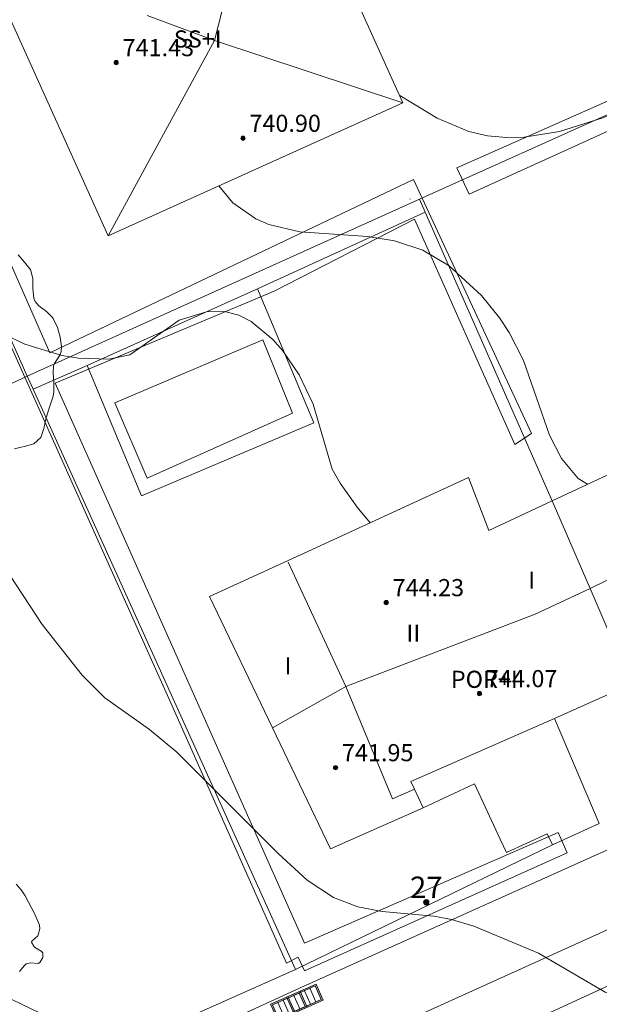
# Model space of a CAD drawing. Units: millimetres. Extents: x 424000 to 425003, y 4489999 to 4490501.
# Drawn here: x 424662 to 424689, y 4490295 to 4490341 of the extents above; entities that cross this region are included whole.
import ezdxf

# ---------------------------------------------------------------- set-up
doc = ezdxf.new("R2010")
doc.units = ezdxf.units.MM
doc.header["$MEASUREMENT"] = 0
for name, color, linetype, lineweight in [('f012003p_num_plantas', 252, 'Continuous', 9), ('f022001p_portal', 7, 'Continuous', 9), ('f022001p_portal_texto', 7, 'Continuous', 9), ('f040024s_piscina', 140, 'Continuous', 9), ('f050002l_curvanivel_cgn', 23, 'Continuous', 9), ('f050002l_curvanivel_mae', 213, 'Continuous', 9), ('f050009p_puntocotaconstruccionelevada', 211, 'Continuous', 9), ('f060140s_arboladourbano', 92, 'Continuous', 9), ('f070045l_muro_tap', 11, 'MURO2', 9), ('f070045l_puerta', 11, 'Continuous', 9), ('f070047l_seto', 91, 'Continuous', 9), ('f070048l_alambrada', 7, 'ALAMBRADA_3', 9), ('f070056l_edificacion_med', 221, 'Continuous', 9), ('f070056s_edificacion_edi', 240, 'Continuous', 9), ('f070058l_elementoconstruido_bordillo', 30, 'Continuous', 9), ('f081051p_bolardo', 7, 'Continuous', 9), ('f081058p_imbornal', 7, 'Continuous', 9)]:
    doc.layers.add(name, color=color, linetype=linetype, lineweight=lineweight)
doc.styles.get("Standard").update_dxf_attribs({"font": 'arial.ttf'})
doc.styles.add('Style-s7210005_h', font='txt')
doc.linetypes.add('ALAMBRADA_3', pattern='A,6.1e-05,[1,alambrada_3.shx,S=1,R=0,X=0,Y=0],-6.119413', length=6.119474)
doc.linetypes.add('MURO2', pattern='A,3.1e-05,[1,muro2.shx,S=1,R=0,X=0,Y=0],-3.058844', length=3.058875)

# ---------------------------------------------------------------- blocks, each defined once
blk = doc.blocks.new('punto_cota_construccion_elevada')
at = {"layer": 'f050009p_puntocotaconstruccionelevada'}
h = blk.add_hatch(color=256, dxfattribs=at)
h.dxf.hatch_style = 1
edge = h.paths.add_edge_path()
edge.add_arc((0, 0), 0.1, 0, 360)
blk.add_circle((0, 0), 0.1, dxfattribs=at)
blk = doc.blocks.new('imbornal_izq')
at = {"layer": 'f081051p_bolardo'}
h = blk.add_hatch(color=256, dxfattribs=at)
h.dxf.hatch_style = 1
h.paths.add_polyline_path([(0, 0), (0, -0.821), (1.499, -0.821), (1.499, 0)])
h.paths.add_polyline_path([(1.434, -0.065), (1.434, -0.756), (0.065, -0.756), (0.065, -0.065)], flags=16)
for p, q in [((0, 0), (1.499, 0)), ((0, -0.821), (0, 0)), ((1.499, 0), (1.499, -0.821)), ((1.499, -0.821), (0, -0.821))]:
    blk.add_line(p, q, dxfattribs=at)
blk.add_lwpolyline([(0.065, -0.065), (1.434, -0.065), (1.434, -0.756), (0.065, -0.756)], close=True, dxfattribs=at)
for points in [[(0.339, -0.065), (0.339, -0.756)], [(0.612, -0.065), (0.612, -0.756)], [(0.886, -0.065), (0.886, -0.756)], [(1.16, -0.065), (1.16, -0.756)]]:
    blk.add_lwpolyline(points, dxfattribs=at)
for p in [(0.339, -0.065), (0.612, -0.065), (0.886, -0.065), (1.16, -0.065)]:
    blk.add_point(p, dxfattribs=at)
blk = doc.blocks.new('portal_catastro')
at = {"layer": 'f022001p_portal'}
h = blk.add_hatch(color=256, dxfattribs=at)
h.dxf.hatch_style = 1
edge = h.paths.add_edge_path()
edge.add_arc((0, 0), 0.125, 0, 360)
blk.add_circle((0, 0), 0.125, dxfattribs=at)

msp = doc.modelspace()

# ---------------------------------------------------------------- linework, layer by layer
at = {"layer": 'f040024s_piscina'}
msp.add_polyline3d([(424668.101, 4490319.441, 737.23), (424666.591, 4490322.951, 737.846), (424673.481, 4490325.901, 737.23), (424674.871, 4490322.481, 737.23)], close=True, dxfattribs=at)
at = {"layer": 'f050002l_curvanivel_cgn'}
for points in [[(424688.635, 4490319.156, 736), (424688.199, 4490319.427, 736), (424687.41, 4490320.366, 736), (424686.861, 4490321.443, 736), (424685.639, 4490324.929, 736), (424684.974, 4490326.238, 736), (424684.524, 4490326.93, 736), (424683.685, 4490327.971, 736), (424682.182, 4490329.35, 736), (424680.95, 4490330.076, 736), (424679.63, 4490330.512, 736), (424678.387, 4490330.717, 736), (424675.212, 4490330.935, 736), (424673.767, 4490331.275, 736), (424673.165, 4490331.546, 736), (424672.091, 4490332.296, 736), (424671.443, 4490333.074, 736)], [(424663.079, 4490294.494, 739), (424661.811, 4490295.091, 739), (424658.353, 4490296.23, 739), (424656.022, 4490297.246, 739), (424654.497, 4490298.153, 739), (424653.748, 4490298.694, 739), (424651.778, 4490300.467, 739), (424648.553, 4490304.13, 739), (424647.254, 4490305.752, 739), (424646.418, 4490307.006, 739), (424644.723, 4490309.867, 739), (424643.726, 4490311.182, 739), (424641.598, 4490313.573, 739), (424638.056, 4490317.036, 739), (424637.103, 4490318.078, 739), (424636.433, 4490319.148, 739), (424636.192, 4490319.733, 739), (424635.923, 4490321.027, 739), (424635.911, 4490322.342, 739), (424636.138, 4490325.414, 739), (424636.096, 4490326.846, 739), (424635.994, 4490327.556, 739), (424635.956, 4490327.677, 739)], [(424678.494, 4490317.361, 737), (424677.88, 4490318.085, 737), (424677.087, 4490319.204, 737), (424676.722, 4490319.858, 737), (424675.833, 4490322.898, 737), (424675.175, 4490324.262, 737), (424674.415, 4490325.375, 737), (424673.959, 4490325.906, 737), (424672.948, 4490326.758, 737), (424672.365, 4490327.05, 737), (424671.7, 4490327.214, 737), (424670.853, 4490327.198, 737), (424669.593, 4490326.806, 737), (424667.283, 4490325.193, 737), (424666.299, 4490324.986, 737), (424664.89, 4490325.036, 737), (424664.108, 4490325.164, 737), (424662.386, 4490325.689, 737), (424660.737, 4490326.472, 737)], [(424694.135, 4490294.177, 738), (424690.341, 4490295.115, 738), (424689.45, 4490295.454, 738), (424686.343, 4490297.279, 738), (424683.328, 4490298.541, 738), (424682.286, 4490298.854, 738), (424681.468, 4490298.998, 738), (424679.057, 4490299.214, 738), (424677.924, 4490299.438, 738), (424676.784, 4490299.874, 738), (424675.559, 4490300.675, 738), (424674.201, 4490301.932, 738), (424669.48, 4490306.661, 738), (424668.195, 4490307.71, 738), (424666.124, 4490309.192, 738), (424665.06, 4490310.251, 738), (424663.2, 4490312.605, 738), (424660.792, 4490316.267, 738)]]:
    msp.add_polyline3d(points, dxfattribs=at)
at = {"layer": 'f050002l_curvanivel_mae'}
msp.add_polyline3d([(424707.715, 4490328.758, 735), (424706.178, 4490328.914, 735), (424704.713, 4490329.283, 735), (424704.126, 4490329.537, 735), (424703.46, 4490329.959, 735), (424702.633, 4490330.793, 735), (424701.726, 4490332.257, 735), (424700.037, 4490336.253, 735), (424699.344, 4490337.491, 735), (424698.946, 4490337.958, 735), (424698.501, 4490338.314, 735), (424697.549, 4490338.68, 735), (424696.416, 4490338.719, 735), (424695.666, 4490338.612, 735), (424694.104, 4490338.196, 735), (424692.505, 4490337.604, 735), (424689.338, 4490336.248, 735), (424687.316, 4490335.614, 735), (424685.667, 4490335.357, 735), (424684.85, 4490335.336, 735), (424683.96, 4490335.417, 735), (424683.094, 4490335.611, 735), (424681.613, 4490336.24, 735), (424679.869, 4490337.29, 735)], dxfattribs=at)
at = {"layer": 'f060140s_arboladourbano'}
for points in [[(424662.079, 4490329.859, 0), (424662.379, 4490329.526, 0), (424662.628, 4490329.213, 0), (424662.649, 4490329.177, 0), (424662.757, 4490328.755, 0), (424662.763, 4490328.288, 0), (424662.809, 4490327.841, 0), (424662.868, 4490327.688, 0), (424663.035, 4490327.487, 0), (424663.405, 4490327.224, 0), (424663.683, 4490326.936, 0), (424663.709, 4490326.888, 0), (424663.907, 4490326.464, 0), (424664.042, 4490326.022, 0), (424664.095, 4490325.587, 0), (424664.081, 4490325.352, 0), (424664.018, 4490325.18, 0), (424663.771, 4490324.79, 0), (424663.73, 4490324.661, 0), (424663.715, 4490324.361, 0), (424663.744, 4490323.911, 0), (424663.742, 4490323.463, 0), (424663.704, 4490323.264, 0), (424663.635, 4490323.035, 0), (424663.5, 4490322.612, 0), (424663.369, 4490322.192, 0), (424663.368, 4490322.189, 0), (424663.272, 4490321.759, 0), (424663.143, 4490321.341, 0), (424663.138, 4490321.331, 0), (424662.811, 4490321.043, 0), (424662.356, 4490320.912, 0), (424662.217, 4490320.881, 0), (424661.912, 4490320.812, 0)], [(424661.986, 4490300.501, 0), (424662.214, 4490300.23, 0), (424662.4, 4490299.948, 0), (424662.563, 4490299.657, 0), (424662.719, 4490299.358, 0), (424662.79, 4490299.223, 0), (424662.878, 4490299.052, 0), (424663.018, 4490298.741, 0), (424663.076, 4490298.582, 0), (424663.09, 4490298.416, 0), (424663.015, 4490298.126, 0), (424662.994, 4490298.085, 0), (424662.722, 4490297.839, 0), (424662.706, 4490297.783, 0), (424662.805, 4490297.6, 0), (424662.847, 4490297.556, 0), (424663.146, 4490297.364, 0), (424663.222, 4490297.29, 0), (424663.236, 4490297.081, 0), (424663.088, 4490296.834, 0), (424663.014, 4490296.796, 0), (424662.654, 4490296.821, 0), (424662.452, 4490296.776, 0), (424662.358, 4490296.69, 0), (424662.145, 4490296.424, 0)]]:
    msp.add_polyline3d(points, dxfattribs=at)
at = {"layer": 'f070045l_muro_tap'}
for p, q in [((424662.5, 4490324.202, 737.846), (424650.65, 4490350.892, 736.152)), ((424698.23, 4490340.312, 734.7), (424680.8, 4490332.452, 736.573)), ((424680.8, 4490332.452, 736.573), (424662.5, 4490324.202, 737.846))]:
    msp.add_line(p, q, dxfattribs=at)
for points in [[(424662.5, 4490324.202, 737.846), (424644.43, 4490315.792, 739.279), (424638.74, 4490313.142, 739.279), (424626.46, 4490307.425, 0), (424621.32, 4490318.813, 740.086), (424620.43, 4490320.843, 740.086), (424615.29, 4490332.473, 739.992), (424615.81, 4490335.253, 739.992), (424623.124, 4490338.536, 739.186)], [(424680.8, 4490332.452, 736.573), (424681.06, 4490331.86, 736.586), (424686.98, 4490318.382, 736.891)], [(424662.5, 4490324.202, 737.846), (424662.777, 4490323.589, 737.869), (424675.004, 4490296.517, 0), (424686.99, 4490302.332, 737.909)]]:
    msp.add_polyline3d(points, dxfattribs=at)
at = {"layer": 'f070045l_puerta'}
msp.add_line((424686.99, 4490302.332, 737.909), (424689.177, 4490303.328, 737.832), dxfattribs=at)
at = {"layer": 'f070047l_seto'}
msp.add_line((424680.347, 4490332.464, 736.573), (424680.363, 4490332.471, 736.573), dxfattribs=at)
for points in [[(424710.335, 4490361.04, 732.314), (424715.359, 4490349.472, 733.628), (424708.048, 4490346.056, 734.69), (424698.47, 4490341.573, 734.7), (424698.689, 4490341.07, 734.7), (424682.538, 4490333.92, 736.573), (424683.108, 4490332.691, 736.573), (424698.743, 4490339.804, 734.7), (424703.203, 4490329.728, 735.482), (424699.894, 4490328.162, 735.482), (424700.314, 4490327.27, 735.482), (424704.5, 4490329.093, 735.482), (424699.32, 4490340.924, 734.7), (424703.087, 4490342.407, 734.7), (424717.48, 4490349.203, 733.171), (424711.556, 4490361.296, 732.314)], [(424674.587, 4490296.808, 738.88), (424669.301, 4490308.703, 737.94), (424661.376, 4490326.402, 737.846), (424652.752, 4490345.547, 736.686), (424650.362, 4490351.491, 736.152), (424651.775, 4490352.1, 736.152), (424663.549, 4490325.282, 737.846), (424680.51, 4490333.378, 736.573), (424686.018, 4490321.523, 736.891), (424685.242, 4490321.012, 736.891), (424680.565, 4490331.524, 736.573), (424674.023, 4490328.161, 736.317), (424663.803, 4490323.874, 737.846), (424675.438, 4490297.737, 738.503), (424687.258, 4490302.903, 737.7), (424687.673, 4490301.961, 737.7), (424675.436, 4490296.448, 738.88), (424675.135, 4490297.095, 738.503), (424674.587, 4490296.808, 738.88)]]:
    msp.add_polyline3d(points, dxfattribs=at)
at = {"layer": 'f070048l_alambrada'}
msp.add_polyline3d([(424675.004, 4490296.517, 0), (424640.908, 4490281.32, 0), (424639.139, 4490281.219, 0), (424637.609, 4490282.58, 0), (424637.609, 4490282.58, 0), (424637.609, 4490282.58, 0), (424626.46, 4490307.425, 0)], dxfattribs=at)
at = {"layer": 'f070056l_edificacion_med'}
for p, q in [((424666.281, 4490330.741, 741.463), (424671.234, 4490339.859, 741.463)), ((424671.234, 4490339.859, 741.463), (424680.021, 4490336.951, 741.463)), ((424686.183, 4490313.09, 743.043), (424688.745, 4490314.29, 743.043)), ((424677.351, 4490309.722, 743.073), (424686.183, 4490313.09, 743.073))]:
    msp.add_line(p, q, dxfattribs=at)
for points in [[(424668.09, 4490341.026, 741.463), (424671.234, 4490339.859, 741.463), (424673.922, 4490350.391, 741.463)], [(424690.671, 4490309.821, 737.088), (424688.745, 4490314.29, 736.985), (424686.981, 4490318.381, 736.891)], [(424688.745, 4490314.29, 741.903), (424692.43, 4490316.096, 741.903), (424691.858, 4490317.655, 741.903), (424692.368, 4490318.018, 741.903)], [(424673.934, 4490307.796, 743.073), (424677.351, 4490309.722, 743.073), (424674.669, 4490315.522, 743.073)], [(424677.351, 4490309.722, 743.073), (424679.534, 4490304.484, 743.073), (424680.556, 4490304.928, 743.073)]]:
    msp.add_polyline3d(points, dxfattribs=at)
at = {"layer": 'f070056s_edificacion_edi'}
msp.add_polyline3d([(424666.281, 4490330.741, 736.8), (424658.962, 4490346.922, 736.056), (424668.962, 4490351.461, 734.578), (424670.222, 4490348.701, 734.578), (424673.922, 4490350.391, 734.578), (424675.307, 4490347.365, 735.111), (424676.741, 4490344.231, 735.662), (424680.021, 4490336.951, 736.573)], close=True, dxfattribs=at)
msp.add_polyline3d([(424690.671, 4490309.821, 737.088), (424687.081, 4490308.231, 737.088), (424680.391, 4490305.281, 737.909), (424680.556, 4490304.928, 737.909), (424680.961, 4490304.061, 737.909), (424676.641, 4490302.141, 738.503), (424673.934, 4490307.796, 738.233), (424671.001, 4490313.921, 737.94), (424675.581, 4490316.021, 737.94), (424683.081, 4490319.471, 736.891), (424684.031, 4490317.001, 736.891), (424686.981, 4490318.381, 736.891), (424690.971, 4490320.251, 736.023)], dxfattribs=at)
at = {"layer": 'f070058l_elementoconstruido_bordillo'}
for p, q in [((424673.234, 4490328.275, 736.84), (424681.06, 4490331.86, 735.61)), ((424665.298, 4490324.695, 737.14), (424662.777, 4490323.589, 737.64)), ((424689.177, 4490303.328, 737.6), (424687.081, 4490308.231, 737.15))]:
    msp.add_line(p, q, dxfattribs=at)
msp.add_lwpolyline([(424675.366, 4490295.715), (424708.399, 4490310.557)], dxfattribs=at)
msp.add_lwpolyline([(424675.366, 4490295.715), (424641.783, 4490280.319, -0.418415), (424636.456, 4490282.341), (424625.565, 4490307.025)], format="xyb", dxfattribs=at)
for points in [[(424667.834, 4490318.62, 737.23), (424665.298, 4490324.695, 737.14), (424673.234, 4490328.275, 736.84), (424675.867, 4490322.027, 737.15), (424667.834, 4490318.62, 737.23)], [(424645.041, 4490275.221, 740), (424644.124, 4490277.553, 739.96), (424676.873, 4490292.621, 738.53), (424719.356, 4490311.864, 736.6), (424727.378, 4490315.392, 736.39), (424728.315, 4490313.19, 736.37)], [(424686.99, 4490302.332, 737.6), (424686.752, 4490302.847, 737.6), (424684.845, 4490301.966, 737.59), (424684.554, 4490302.595, 737.59), (424683.364, 4490305.171, 737.51), (424680.961, 4490304.061, 737.72)], [(424685.338, 4490293.798, 738.22), (424702.004, 4490301.481, 737.31)]]:
    msp.add_polyline3d(points, dxfattribs=at)

# ---------------------------------------------------------------- block references
at = {"layer": 'f022001p_portal'}
msp.add_blockref('portal_catastro', (424681.111, 4490299.65), dxfattribs=at)
at = {"layer": 'f050009p_puntocotaconstruccionelevada'}
for p in [(424666.649, 4490338.831, 741.43), (424672.563, 4490335.3, 740.9), (424679.241, 4490313.633, 744.23), (424683.591, 4490309.387, 744.07), (424676.879, 4490305.932, 741.95)]:
    msp.add_blockref('punto_cota_construccion_elevada', p, dxfattribs=at)
at = {"layer": 'f081058p_imbornal'}
for p, rotation in [((424674.597, 4490295.226, 738.415), 23.883779971504), ((424673.852, 4490294.896, 738.449), 23.883779978929)]:
    msp.add_blockref('imbornal_izq', p, dxfattribs=dict(at, rotation=rotation))

# ---------------------------------------------------------------- texts
at = {"layer": 'f012003p_num_plantas', "char_height": 0.8, "attachment_point": 5}
for s, insert, width in [('{\\fArial|b0|i0;SS+I}', (424670.452, 4490339.935), 3.2), ('{\\fArial|b0|i0;I}', (424686.02, 4490314.68), 0.8), ('{\\fArial|b0|i0;II}', (424680.505, 4490312.21), 1.6), ('{\\fArial|b0|i0;I}', (424674.658, 4490310.68), 0.8), ('{\\fArial|b0|i0;POR+I}', (424683.815, 4490310.055), 4)]:
    msp.add_mtext(s, dxfattribs=dict(at, insert=insert, width=width))
at = {"layer": 'f022001p_portal_texto', "insert": (424681.111, 4490299.85), "char_height": 1, "width": 2, "attachment_point": 8}
msp.add_mtext('{\\fTrebuchet MS|b0|i0;27}', dxfattribs=at)
at = {"layer": 'f050009p_puntocotaconstruccionelevada', "style": 'Style-s7210005_h'}
for s, p in [('741.43', (424666.949, 4490339.131, 741.43)), ('740.90', (424672.863, 4490335.6, 740.9)), ('744.23', (424679.541, 4490313.933, 744.23)), ('744.07', (424683.891, 4490309.687, 744.07)), ('741.95', (424677.179, 4490306.232, 741.95))]:
    msp.add_text(s, height=0.8, dxfattribs=at).set_placement(p)

doc.saveas('drawing.dxf')
